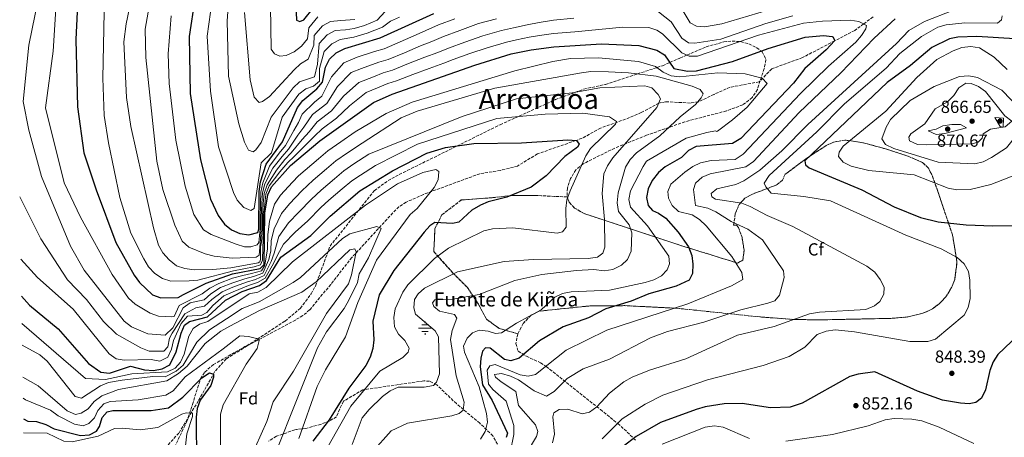
# Model space of a CAD drawing. Units: metres. Extents: x 614347 to 617800, y 4724750 to 4727120.
# Drawn here: x 614363 to 614927, y 4725946 to 4726185 of the extents above; entities that cross this region are included whole.
import ezdxf
from ezdxf.enums import TextEntityAlignment as Align

# ---------------------------------------------------------------- set-up
doc = ezdxf.new("R2010")
doc.units = ezdxf.units.M
doc.header["$MEASUREMENT"] = 0
doc.linetypes.add('DGN Style 3', pattern=[2.435891, 1.739922, -0.695969])
for name, color, linetype, lineweight in [('Barranco lineal', 142, 'DGN Style 3', 13), ('Cota de punto acotado terreno', 7, 'Continuous', 0), ('Curva de nivel directora', 30, 'Continuous', 30), ('Curva de nivel intermedia', 30, 'Continuous', 0), ('Etiqueta de zona arbolada', 92, 'Continuous', 0), ('Fuente-manantial-naciente', 7, 'Continuous', 0), ('Linea de separación interior de zonas arboladas', 92, 'DGN Style 3', 0), ('Punto acotado terreno (símbolo)', 7, 'Continuous', 0), ('Texto de Fuente', 4, 'Continuous', 0), ('Texto de Área (paraje) menor', 7, 'Continuous', 0), ('Vaguada', 142, 'DGN Style 3', 13), ('Zona arbolada', 92, 'DGN Style 3', 0)]:
    doc.layers.add(name, color=color, linetype=linetype, lineweight=lineweight)
doc.styles.add('Style-Arial', font='arial.ttf')

# ---------------------------------------------------------------- blocks, each defined once
blk = doc.blocks.new('5NACIE')
at = {"layer": 'Fuente-manantial-naciente', "color": 4, "linetype": 'Continuous', "lineweight": 0, "flags": 128}
for points in [[(-0.375, 0), (0.375, 0)], [(-0.1875, 0.1875), (0.1875, 0.1875)], [(0, 0.2812), (0, 0.375)], [(-0.1875, -0.1875), (0.1875, -0.1875)], [(0, -0.2812), (0, -0.375)]]:
    blk.add_lwpolyline(points, dxfattribs=at)
blk = doc.blocks.new('5PATER')
at = {"layer": 'Barranco lineal', "linetype": 'Continuous', "lineweight": 0}
h = blk.add_hatch(color=51, dxfattribs=at)
edge = h.paths.add_edge_path()
edge.add_ellipse((0, 0), major_axis=(-0.11, -0.111), ratio=0.999422, start_angle=0, end_angle=360)

msp = doc.modelspace()

# ---------------------------------------------------------------- linework, layer by layer
at = {"layer": 'Curva de nivel directora', "color": 30, "linetype": 'Continuous', "lineweight": 30, "flags": 128}
for points, elevation in [([(614520.53, 4726211.72), (614521.65, 4726185.24), (614523.57, 4726184.37), (614525.86, 4726185.33), (614531.34, 4726192.19)], 875), ([(614463.51, 4726197.39), (614460.1, 4726175.8), (614460.79, 4726143.2), (614466.71, 4726105.27), (614472.33, 4726082.63), (614476.83, 4726073.28), (614480.36, 4726068.39), (614484.5, 4726065.17), (614489.26, 4726063.02), (614494.41, 4726062.29), (614499.44, 4726063.59), (614500.1, 4726065.5), (614500.21, 4726087.09), (614501.08, 4726092.59), (614504.3, 4726102.66), (614513.61, 4726115.42), (614522.26, 4726135.07), (614525.18, 4726139.13), (614533.35, 4726145.78), (614536.62, 4726149.57), (614538.29, 4726158.26), (614540.47, 4726162.75), (614544.39, 4726166.49), (614549.31, 4726169.03), (614569.53, 4726174.95), (614600.21, 4726189.02)], 850), ([(614396.01, 4726189.93), (614395.35, 4726174.07), (614396.2, 4726135.56), (614399.95, 4726109.26), (614406.94, 4726088.01), (614418.27, 4726057.82), (614428.64, 4726039.1), (614431.82, 4726034.95), (614439.24, 4726027.97), (614443.99, 4726026.22), (614453.83, 4726026.3), (614456.92, 4726028), (614469.91, 4726034.5), (614484.91, 4726039.9), (614500.9, 4726042.98), (614503.1, 4726045.35), (614503.49, 4726074.59), (614505.14, 4726085.18), (614507.25, 4726089.72), (614518.24, 4726101.86), (614535.08, 4726116.07), (614565.82, 4726138.11), (614576.45, 4726142.72), (614623.7, 4726159.31), (614644.58, 4726165.85), (614656.04, 4726168.24), (614668.99, 4726169.83), (614696.3, 4726171.53), (614717.69, 4726170.57), (614728.01, 4726167.91), (614732.34, 4726165.38), (614737.72, 4726157.5), (614745.56, 4726155.9), (614750.61, 4726156.22), (614771.31, 4726161.58), (614791.68, 4726168.97), (614812.91, 4726175.39), (614823.44, 4726176.46), (614828.37, 4726175.78), (614828.73, 4726175.58), (614829.83, 4726173.43), (614824.93, 4726168.17), (614812.65, 4726157.49), (614806.14, 4726149.09), (614776.03, 4726117.39), (614771.24, 4726114.55), (614750.54, 4726112.92), (614746.14, 4726110.54), (614742.1, 4726106.48), (614732.72, 4726101.15), (614728.92, 4726097.91), (614725.36, 4726093.4), (614723, 4726088.57), (614721.99, 4726083.67), (614722.99, 4726079.01), (614725.37, 4726076.11), (614728.92, 4726074.57), (614733.13, 4726071.71), (614740.25, 4726063.84), (614746.08, 4726055.41), (614748.05, 4726050.51), (614748.65, 4726045.39), (614748.41, 4726040.18), (614746.45, 4726036.34), (614739.04, 4726032.86), (614723.45, 4726028.55), (614713.32, 4726024.19), (614698.77, 4726019.8), (614688.77, 4726014.74), (614674.33, 4726009.52), (614660.79, 4726001.57), (614649.12, 4725991.62), (614644.34, 4725990.04), (614640.69, 4725990.95), (614632.61, 4725997.39), (614629.94, 4725997.48), (614628.22, 4725995.61), (614627.11, 4725991.65), (614626.72, 4725986.66), (614628.1, 4725976.33)], 825), ([(614932.85, 4726174.52), (614911.21, 4726175.81), (614900.33, 4726175.44), (614895.43, 4726174.42), (614885.33, 4726169.57), (614873.11, 4726159.24), (614859.89, 4726149.56), (614812.67, 4726104.7), (614813.01, 4726102.32), (614815.22, 4726100.61), (614845.36, 4726087.96), (614863.87, 4726078.33), (614878.88, 4726072.14), (614888.95, 4726069.68), (614904.98, 4726068.05), (614920.32, 4726067.32), (614941.96, 4726067.56)], 850), ([(614364.1, 4726027.08), (614368.83, 4726022.04), (614385.13, 4726008.38), (614402.56, 4725988.65), (614409.56, 4725983.56), (614414.57, 4725983.1), (614426.68, 4725987.08), (614434.7, 4725984.87), (614439.74, 4725984.66), (614444.71, 4725985.43), (614449.15, 4725987.72), (614452.7, 4725995.25), (614455.57, 4726005.89), (614457.61, 4726010.54), (614460.46, 4726012.61), (614470.65, 4726015.27), (614481.01, 4726024.86), (614490.52, 4726029.75), (614500.43, 4726033.19), (614504.5, 4726036.13), (614512.75, 4726049.48), (614529.83, 4726061.92), (614540.99, 4726073.03), (614557.85, 4726087.47), (614576.52, 4726098.91), (614596.26, 4726108.98), (614606.96, 4726112.2), (614623.08, 4726114.56), (614650.5, 4726114.87), (614676.96, 4726116.56), (614681.94, 4726116.2), (614683.41, 4726114.16), (614682.46, 4726112.45), (614675.26, 4726107.1), (614664.5, 4726096.11), (614656.09, 4726089.47), (614642.01, 4726083.82), (614631.45, 4726081.22), (614626.9, 4726079.14), (614621.99, 4726076.45), (614614.54, 4726069.48), (614610.97, 4726068.77), (614600.77, 4726069.26), (614598.06, 4726067.37), (614594.68, 4726063.69), (614577.41, 4726041.75), (614568.97, 4726027.88), (614565.33, 4726012.91), (614565.9, 4726002.09), (614565.35, 4725997.12), (614563.78, 4725992.19), (614561.37, 4725987.47), (614551.51, 4725974.44), (614540.37, 4725956.35), (614531.06, 4725944.13)], 800), ([(614934.99, 4726004.99), (614923.2, 4725993.64), (614920.48, 4725989.44), (614918.54, 4725984.64), (614916.03, 4725973.59), (614913.74, 4725968.76), (614910.63, 4725966.23), (614906.78, 4725965.52), (614901.79, 4725965.84), (614891.41, 4725967.66), (614877.12, 4725972.69), (614852.83, 4725983.72), (614843.2, 4725982.54), (614838.35, 4725981.13), (614811.12, 4725965.93), (614804.32, 4725963.51), (614793.08, 4725963.27), (614776.72, 4725965.66), (614766.52, 4725965.53), (614755.6, 4725963.84), (614750.51, 4725962.16), (614730.06, 4725954.77), (614716.1, 4725946.81), (614703.72, 4725937.2)], 850), ([(614365.26, 4725956.82), (614367.9, 4725955.57), (614372.87, 4725955.39), (614378.08, 4725953.7), (614382.81, 4725951.18), (614397.99, 4725947.31), (614403.1, 4725947.73), (614407.21, 4725949.75), (614408.92, 4725952.5), (614410.4, 4725957.57), (614413.23, 4725960.83), (614416.51, 4725961.71), (614438.44, 4725961.73), (614448.35, 4725963.16), (614456.57, 4725969.28), (614467.4, 4725980.4), (614471.85, 4725983.19), (614474.1, 4725982.52), (614474.12, 4725980.7), (614472.55, 4725975.96), (614466.52, 4725967.57), (614464.84, 4725962.86), (614464.13, 4725957.9), (614464.34, 4725931.6)], 775), ([(614628.1, 4725976.33), (614633.6, 4725967.39), (614642.5, 4725948.67), (614641.63, 4725946.26)], 825)]:
    msp.add_lwpolyline(points, dxfattribs=dict(at, elevation=elevation))
at = {"layer": 'Curva de nivel intermedia', "color": 30, "linetype": 'Continuous', "lineweight": 0, "flags": 128}
for points, elevation in [([(614379.06, 4726223.38), (614368.45, 4726170.9), (614365.06, 4726138.53), (614368.31, 4726122.09), (614375.63, 4726095.68), (614392.28, 4726055.68), (614400.02, 4726041.93), (614423.05, 4726012.79), (614427.09, 4726009.63), (614436.51, 4726005.65), (614446.42, 4726004.77), (614450.83, 4726009.01), (614456.77, 4726020.52), (614460.85, 4726023.3), (614468.74, 4726025.05), (614472.58, 4726028.47), (614478.12, 4726032), (614485.13, 4726034.79), (614491.99, 4726037.06), (614497.01, 4726038.35), (614502.34, 4726040.24), (614505.8, 4726048.06), (614507.04, 4726053), (614507.12, 4726059), (614508.81, 4726065.72), (614513.03, 4726074.43), (614517.7, 4726080.01), (614524.77, 4726087.49), (614531.15, 4726093.56), (614534.96, 4726096.8), (614538.77, 4726100.03), (614544.19, 4726104.63), (614550.77, 4726109.17), (614559.15, 4726114.82), (614581.55, 4726129.28), (614590.76, 4726133.07), (614635.26, 4726146.22), (614684.78, 4726154.93), (614690.17, 4726155.68), (614700.23, 4726155.58), (614711.77, 4726155.01), (614727.63, 4726153.02), (614748.13, 4726147.34), (614752.78, 4726145.53), (614754.48, 4726142.9), (614753.41, 4726140.7), (614750.13, 4726136.91), (614741.26, 4726129.83), (614729.71, 4726118.91), (614716.32, 4726109.27), (614712.6, 4726105.32), (614709.96, 4726101.08), (614705.82, 4726086.28), (614705.18, 4726080.56), (614706.05, 4726075.64), (614712.13, 4726067.91), (614713.56, 4726063.37), (614713.22, 4726052.89), (614711.13, 4726048.21), (614707.62, 4726044.97), (614702.82, 4726042.34), (614697.87, 4726041.59), (614691.93, 4726042.32), (614681.98, 4726041.88), (614662.06, 4726039.5), (614646.64, 4726036.02), (614626.14, 4726028.14), (614611.18, 4726025.37), (614600.83, 4726024.94), (614599.46, 4726023.22), (614600.28, 4726021.27), (614603.5, 4726018.45), (614612.04, 4726016.67), (614613.36, 4726014.44), (614610.69, 4726007.43), (614609.88, 4726002.28), (614613.13, 4725981.61), (614617.67, 4725966.45), (614617.06, 4725961.8), (614614.85, 4725959.92), (614610.66, 4725958.64), (614585.22, 4725954.36)], 815), ([(614430.8, 4726215.17), (614424.08, 4726183.08), (614422.77, 4726172.77), (614424.35, 4726140.86), (614426.78, 4726124.37), (614439.84, 4726066.32), (614442.72, 4726056.26), (614445.18, 4726051.91), (614448.67, 4726047.94), (614452.88, 4726044.53), (614457.63, 4726042.95), (614463.01, 4726042.23), (614473.67, 4726042.35), (614484.12, 4726043.35), (614499.74, 4726046.14), (614500.64, 4726046.8), (614501.03, 4726048.21), (614501.12, 4726055.29), (614501.68, 4726058.33), (614501.93, 4726063.31), (614502.15, 4726065.54), (614502.14, 4726072.96), (614502.63, 4726079.92), (614503.17, 4726085.94), (614504.78, 4726090.87), (614510.1, 4726099.34), (614515.02, 4726105.41), (614518.68, 4726109.22), (614524.87, 4726116.75), (614528.91, 4726121.3), (614533.56, 4726127.04), (614541.7, 4726133.2), (614548.56, 4726141.68), (614557.25, 4726149.46), (614565.81, 4726152.79), (614571.35, 4726154.93), (614576.51, 4726156.6), (614585.81, 4726160.26), (614595.1, 4726163.91), (614602.58, 4726166.73), (614608.6, 4726169.19), (614618.03, 4726172.65), (614628.31, 4726176.22), (614639.01, 4726179.28), (614645.83, 4726180.81), (614653.67, 4726182.56), (614660.54, 4726183.85), (614668.76, 4726185.25), (614680.49, 4726186.28)], 835), ([(614440.79, 4726212.7), (614435.09, 4726179.93), (614435.38, 4726163.76), (614441.69, 4726104.38), (614445.17, 4726088.19), (614451.93, 4726067.81), (614456.25, 4726058.57), (614459.93, 4726055.14), (614469.38, 4726051.46), (614474.48, 4726050.12), (614484.87, 4726048.96), (614498.57, 4726049.46), (614500.24, 4726050.55), (614500.82, 4726057.33), (614501.02, 4726060.09), (614501.45, 4726065.17), (614501.47, 4726072.14), (614501.81, 4726080.11), (614502.18, 4726086.32), (614503.55, 4726091.44), (614508.16, 4726100.45), (614513.41, 4726107.19), (614516.99, 4726111.28), (614522.46, 4726119.35), (614525.82, 4726123.92), (614530.77, 4726131.07), (614538.92, 4726137.39), (614545.13, 4726147.21), (614552.96, 4726155.14), (614558.8, 4726157.51), (614568.81, 4726161.03), (614574.18, 4726162.72), (614583.41, 4726166.54), (614592.64, 4726170.37), (614599.14, 4726172.94), (614605.8, 4726175.8), (614615.19, 4726179.32), (614625.85, 4726183.19), (614636.22, 4726185.99)], 840), ([(614506.48, 4726205.49), (614507.11, 4726168.57), (614509, 4726165.79), (614512.12, 4726164.59), (614515.7, 4726165.02), (614520.23, 4726167.11)], 870), ([(614483.17, 4726200.83), (614481.96, 4726184.78), (614482.8, 4726153.09), (614488.54, 4726125.79), (614491.79, 4726115.25), (614494.13, 4726110.8), (614496.75, 4726109.8), (614498.42, 4726110.96), (614501.35, 4726115.1), (614507.23, 4726129.7), (614519.74, 4726146.41), (614523.44, 4726149.78), (614531.98, 4726152.79), (614533.64, 4726159.88), (614534.62, 4726171.78), (614539.17, 4726176.77), (614543.79, 4726179.23), (614549.73, 4726179.66), (614554.73, 4726180.47), (614560.49, 4726182.15), (614567.76, 4726185.18), (614572.32, 4726190.07)], 860), ([(614383.99, 4726194.77), (614382.23, 4726167.43), (614377.96, 4726134.91), (614388.59, 4726091.99), (614397.96, 4726072.28), (614416.12, 4726039.62), (614425.55, 4726025.99), (614429.22, 4726022.59), (614437.9, 4726017.33), (614442.62, 4726015.59), (614450.28, 4726015.32), (614451.54, 4726015.48), (614454.5, 4726021.8), (614467.65, 4726028.48), (614472.04, 4726031.77), (614477.16, 4726034.38), (614485.02, 4726037.35), (614490.91, 4726038.95), (614495.87, 4726040.07), (614501.62, 4726041.61), (614503.57, 4726044.85), (614505.13, 4726054.17), (614505.24, 4726062.17), (614506.15, 4726070.16), (614509.09, 4726079.81), (614512.48, 4726084.87), (614519.37, 4726092.31), (614522.79, 4726096.09), (614530.42, 4726102.55), (614534.24, 4726105.78), (614539.63, 4726110.35), (614546.99, 4726115.53), (614555.27, 4726121.28), (614573.04, 4726131.78), (614587.81, 4726138.28), (614646.62, 4726156.11), (614668.44, 4726161.49), (614678.53, 4726163.18), (614694.62, 4726163.67), (614717.44, 4726161.54), (614727.13, 4726158.66), (614731.56, 4726155.44), (614736.11, 4726153.37), (614741.14, 4726152.75), (614762.92, 4726155.04), (614778.44, 4726154.4), (614788.32, 4726151.99), (614791.1, 4726148.96), (614779.57, 4726135.43), (614771.29, 4726128.01), (614762.61, 4726121.56), (614762.36, 4726121.43), (614761.44, 4726121.83), (614756.56, 4726120.77), (614744.77, 4726117.64), (614722.02, 4726104.41), (614720.11, 4726101.42), (614712.96, 4726087.42), (614711.87, 4726082.4), (614712.87, 4726078.13), (614722.59, 4726067.44), (614734.83, 4726050.06), (614735.28, 4726045.64), (614733.87, 4726042.16), (614730.71, 4726038.86), (614726.32, 4726036.46), (614721.24, 4726035.01), (614700.78, 4726030.62), (614678.95, 4726029.55), (614673.98, 4726028.67), (614669.47, 4726026.49), (614661.74, 4726019.27), (614647.55, 4726011.73), (614639.02, 4726006.14), (614635.66, 4726005.79), (614631.41, 4726007.1), (614626.27, 4726007.63), (614622.43, 4726006.21), (614619.26, 4726003.12), (614617.18, 4725998.57), (614617.74, 4725995.15)], 820), ([(614473.29, 4726196.64), (614470.49, 4726175.92), (614472.48, 4726144.44), (614476.97, 4726112.65), (614485.51, 4726086.57), (614487.71, 4726082.09), (614491.46, 4726077.98), (614495.57, 4726076.17), (614497.44, 4726077.4), (614501.34, 4726103.39), (614507.39, 4726109.25), (614513.5, 4726129.62), (614522.92, 4726142.76), (614526.93, 4726145.93), (614531.33, 4726147.29), (614534.72, 4726150.17), (614534.73, 4726157.45), (614537.55, 4726167.27), (614541.78, 4726171.63), (614546.55, 4726174.13), (614554.42, 4726175.45), (614562.1, 4726177.7), (614570.92, 4726181.1), (614575.47, 4726184.59), (614580.66, 4726186.83)], 855), ([(614739.54, 4726196.07), (614747.11, 4726183.72), (614750.67, 4726181.69), (614755.18, 4726181.29), (614765.14, 4726183.14), (614790.97, 4726190.76)], 840), ([(614411.53, 4726189.78), (614410.76, 4726152.04), (614411.6, 4726130.49), (614414.05, 4726114.99), (614420.4, 4726083.66), (614426.71, 4726063.21), (614434.24, 4726048.43), (614437, 4726043.99), (614440.6, 4726040.06), (614444.88, 4726037.2), (614449.65, 4726035.68), (614460.16, 4726035.83), (614465.14, 4726036.3), (614485.49, 4726041.71), (614497.32, 4726043.86), (614501.02, 4726045.06), (614502.23, 4726047.69), (614502.29, 4726054.78), (614502.47, 4726059.23), (614502.82, 4726063.6), (614502.71, 4726065.38), (614502.82, 4726073.77), (614503.44, 4726079.73), (614504.16, 4726085.56), (614506.02, 4726090.29), (614512.03, 4726098.24), (614516.63, 4726103.63), (614520.37, 4726107.15), (614527.29, 4726114.14), (614531.99, 4726118.69), (614536.35, 4726123.01), (614544.49, 4726129), (614551.98, 4726136.16), (614561.53, 4726143.78), (614568.11, 4726146.45), (614573.9, 4726148.82), (614578.84, 4726150.49), (614588.21, 4726153.97), (614597.57, 4726157.45), (614606.03, 4726160.52), (614611.4, 4726162.58), (614620.86, 4726165.98), (614630.78, 4726169.26), (614641.79, 4726172.57), (614647.65, 4726173.84), (614654.85, 4726175.4), (614660.77, 4726176.35), (614668.87, 4726177.54), (614680.93, 4726178.44), (614708.5, 4726181.2), (614723.27, 4726181.02), (614727.99, 4726179.38), (614731.15, 4726177.25), (614742.21, 4726166.37), (614746.46, 4726164.63), (614751.31, 4726164.6), (614786.19, 4726176.56), (614811.94, 4726183.47), (614822.81, 4726184.66), (614838.69, 4726185.13), (614843.69, 4726184.47), (614847.96, 4726182.17), (614847.65, 4726180.26), (614845.2, 4726176.34), (614841.83, 4726172.65), (614826.28, 4726158.87), (614810.18, 4726143.2)], 830), ([(614491.93, 4726189.61), (614495.16, 4726150.95), (614497.39, 4726141.08), (614500.28, 4726138.06), (614502.24, 4726138.59), (614506.26, 4726141.49), (614520.28, 4726156.68), (614524, 4726160.21), (614528.37, 4726162.9), (614531.58, 4726170.8), (614531.71, 4726176.3), (614536.56, 4726181.91), (614541.03, 4726184.33)], 865), ([(614728.85, 4726189.93), (614736.2, 4726184.25), (614742.31, 4726174.93), (614746.16, 4726172.2), (614749.61, 4726172.06), (614764.59, 4726174.21), (614790.29, 4726183.25), (614805.73, 4726187.65)], 835), ([(614897.82, 4726190.97), (614881.16, 4726184.43), (614872.27, 4726179.31), (614865.1, 4726171.83), (614814.41, 4726125.5)], 840), ([(614449.82, 4726187.59), (614448.14, 4726165.83), (614448.7, 4726148.9), (614452.5, 4726116.53), (614457.92, 4726090.14), (614462.94, 4726073.84), (614468.46, 4726065.09), (614472.71, 4726062.45), (614487.06, 4726056.93), (614491.94, 4726055.4), (614495.52, 4726055.47), (614499.15, 4726056.53), (614500.11, 4726057.82), (614500.55, 4726061.59), (614500.68, 4726063.91), (614500.76, 4726065.47), (614500.8, 4726071.32), (614500.99, 4726080.31), (614501.2, 4726086.7), (614502.31, 4726092.01), (614506.23, 4726101.55), (614511.8, 4726108.96), (614515.3, 4726113.35), (614520.05, 4726121.96), (614522.74, 4726126.53), (614524.82, 4726131.27), (614531.89, 4726138.21), (614536.14, 4726141.59), (614541.71, 4726152.73), (614548.67, 4726160.81), (614556.45, 4726163.97), (614566.26, 4726167.14), (614571.85, 4726168.83), (614581.01, 4726172.83), (614590.17, 4726176.83), (614595.69, 4726179.16), (614603.01, 4726182.41), (614612.36, 4726185.99)], 845), ([(614520.23, 4726167.11), (614524.41, 4726170.24), (614527.86, 4726174.39), (614528.78, 4726180.81), (614533.95, 4726187.05)], 870), ([(614541.03, 4726184.33), (614546.94, 4726185.02), (614555.05, 4726185.49)], 865), ([(614925.73, 4726187.6), (614925.36, 4726185.41), (614923.01, 4726183.39), (614904.37, 4726183.71), (614893.57, 4726182.49), (614888.74, 4726181.18), (614879.44, 4726175.87), (614867.06, 4726166.1), (614859.15, 4726157.72), (614835.32, 4726137.24), (614819.64, 4726121.18), (614792.19, 4726096.14), (614789.47, 4726091.86), (614790.28, 4726089.7), (614793.46, 4726086.04), (614812.05, 4726084.18), (614827.43, 4726081.63), (614870.41, 4726062), (614890.65, 4726054.27), (614899.83, 4726049.34), (614903.9, 4726045.55), (614906.43, 4726041.23), (614907.12, 4726036.27), (614907.27, 4726025.87), (614906.19, 4726020.72), (614903.91, 4726016.27), (614887.45, 4726002.47), (614883.19, 4726001.11), (614872.79, 4726001.24), (614841.21, 4726006.65), (614830.04, 4726007.79), (614824.85, 4726007.12), (614819.76, 4726005.19), (614812.61, 4725997.87), (614803.72, 4725992.62), (614788.77, 4725987.42), (614756.9, 4725979.19), (614731.4, 4725970.37), (614721.27, 4725965.29), (614708.11, 4725956.81), (614696.59, 4725945.51)], 845), ([(614864.49, 4726185.85), (614852.41, 4726174.8)], 835), ([(614852.41, 4726174.8), (614833.27, 4726155.08), (614809.48, 4726132.31), (614783.23, 4726104.29), (614778.94, 4726101.11), (614758.57, 4726097.24), (614753.9, 4726095.31), (614750.17, 4726091.86), (614748.91, 4726088.18), (614750.06, 4726079.08), (614757.15, 4726077.45), (614761.73, 4726075.44), (614770.53, 4726069.97), (614780.11, 4726065.42), (614788.39, 4726059.48), (614800.44, 4726041.6), (614800.94, 4726037.74), (614798.2, 4726027.77), (614795.46, 4726024.55), (614791.55, 4726023.06), (614776.02, 4726019.35), (614754.87, 4726012.31), (614734.03, 4726006.88), (614724.3, 4726003.29), (614700.91, 4725990.99), (614685.69, 4725985.61), (614676.6, 4725980.01), (614669.17, 4725972.47), (614664.85, 4725969.92), (614657.8, 4725972.93), (614648.78, 4725979.28), (614644.22, 4725981.33), (614638.93, 4725982.94), (614635.01, 4725982.37), (614635.67, 4725980.76), (614638.75, 4725978.09), (614647.26, 4725972.54), (614648.74, 4725964.45), (614658.46, 4725953.54), (614659.81, 4725949.64), (614659.02, 4725946.74), (614643.03, 4725919.82)], 835), ([(614899.68, 4726087.92), (614894.82, 4726089.06), (614875.28, 4726096.68), (614849.4, 4726099.14), (614839.25, 4726101.6), (614834.6, 4726103.84), (614831.86, 4726107.16), (614832.27, 4726109.52), (614834.65, 4726113.09), (614859.01, 4726133.11), (614876.72, 4726152.25), (614888.17, 4726162.63), (614897.52, 4726167.52), (614902.57, 4726169.42), (614907.73, 4726170.09), (614912.66, 4726169.29), (614921.04, 4726164.03), (614928.49, 4726156.86)], 855), ([(614909.94, 4726102.93), (614888.94, 4726103.79), (614863.54, 4726111.76), (614858.85, 4726113.95), (614856.68, 4726117.14), (614859.22, 4726123.96), (614861.75, 4726128.34), (614873.05, 4726139.22), (614886.73, 4726147.19), (614901.27, 4726152.84), (614906.6, 4726153.23), (614911.54, 4726152.41), (614925.51, 4726145.16), (614936.21, 4726134.01), (614939.27, 4726125.94), (614928.07, 4726112.14), (614919.61, 4726106.47), (614914.81, 4726104.09), (614909.94, 4726102.93)], 860), ([(614363.16, 4726084.09), (614375.33, 4726059.89), (614390.58, 4726036.49), (614401.34, 4726025.17), (614411.18, 4726012.55), (614418.65, 4726005.41), (614432.54, 4725997.5), (614437.21, 4725995.71), (614445.67, 4725995.57), (614447.93, 4725998.08), (614448.91, 4726002.99), (614450.51, 4726006.01), (614457.8, 4726016.98), (614464.05, 4726020.42), (614469.01, 4726021.47), (614473.12, 4726025.16), (614479.08, 4726029.62), (614485.24, 4726032.24), (614493.08, 4726035.17), (614498.15, 4726036.63), (614503.06, 4726038.87), (614507.12, 4726046.92), (614508.94, 4726051.83), (614511.47, 4726061.29), (614516.98, 4726069.06), (614522.92, 4726075.16), (614530.18, 4726082.67), (614535.7, 4726087.8), (614539.5, 4726091.04), (614543.31, 4726094.29), (614548.74, 4726098.91), (614554.55, 4726102.81), (614563.04, 4726108.35), (614616.46, 4726130.06), (614647.51, 4726140.06), (614679.56, 4726143.48), (614695.32, 4726146.41), (614721.16, 4726147.59), (614725.06, 4726146.34), (614728.72, 4726142.69), (614729.97, 4726140.11), (614728.03, 4726135.22), (614702.79, 4726106.31), (614699.67, 4726101.84), (614697.69, 4726097.25), (614696.73, 4726085.99), (614697.96, 4726070.97), (614698.15, 4726055.15), (614696.96, 4726051.68), (614693.98, 4726049.44), (614688.66, 4726048.63), (614657.33, 4726048.04), (614640.53, 4726046.95), (614613.88, 4726041.03), (614594.97, 4726031.75), (614591.23, 4726028.44), (614589.25, 4726025.3), (614588.8, 4726020.37), (614589.73, 4726016.79), (614601.02, 4726007.2), (614602.92, 4726003.94), (614603.48, 4725982.71), (614601.85, 4725977.98), (614600.07, 4725975.9), (614594.75, 4725975.01), (614579.83, 4725975.05), (614575.24, 4725972.99), (614570.95, 4725969.73), (614563.23, 4725962.33), (614559.16, 4725957.41), (614553.46, 4725942.23)], 810), ([(614882.23, 4726113.77), (614877.2, 4726114.02), (614872.66, 4726116), (614872.16, 4726118.09), (614873.42, 4726120.02), (614881.32, 4726125.78), (614887.25, 4726134.3), (614894.38, 4726138.37), (614898.05, 4726142.12), (614900.91, 4726146.43), (614904.9, 4726149.01), (614907.92, 4726148.97), (614912.18, 4726147.2), (614916.2, 4726144.23), (614927.19, 4726130.29), (614931.26, 4726127.32), (614927.29, 4726124.07), (614918.91, 4726122.77), (614914.86, 4726120.15), (614914.21, 4726117.61), (614911.83, 4726115.38), (614908.23, 4726114.39), (614882.23, 4726113.77)], 865), ([(614810.18, 4726143.2), (614777.31, 4726108.48), (614772.81, 4726105.36), (614758.97, 4726104.77), (614753.02, 4726103.47), (614748.47, 4726101.38), (614744.02, 4726098.2), (614735.99, 4726091.23), (614734.25, 4726087.05), (614734.61, 4726083.26), (614736.81, 4726079.02), (614740.4, 4726075.53), (614748.24, 4726073.7), (614752.45, 4726071.02), (614756.23, 4726067.49), (614770.88, 4726049.93), (614776.7, 4726040.77), (614777.13, 4726036.7), (614770.73, 4726033.06), (614745.65, 4726022.68), (614699.36, 4726007.65), (614676.04, 4725996.28), (614658.56, 4725982.25), (614654.22, 4725981.25), (614649.64, 4725982), (614635.39, 4725988.06), (614632.3, 4725987.25), (614630.74, 4725984.83), (614631.57, 4725976.73), (614634, 4725973.65), (614641.59, 4725966.94), (614646.15, 4725953.04), (614646.16, 4725947.96), (614643.92, 4725937.65)], 830), ([(614363.75, 4726048.36), (614373.34, 4726037.88), (614393.75, 4726019.7), (614414.32, 4725994.1), (614418.47, 4725991.32), (614422.91, 4725990.57), (614438.42, 4725990.89), (614443.38, 4725989.94), (614448.04, 4725992.28), (614450.11, 4725996.84), (614451.19, 4726001.78), (614455.66, 4726011.39), (614459.31, 4726015.6), (614467.49, 4726016.34), (614470.21, 4726017.78), (614473.66, 4726021.86), (614480.05, 4726027.24), (614485.35, 4726029.69), (614494.16, 4726033.28), (614499.29, 4726034.91), (614503.78, 4726037.5), (614508.44, 4726045.78), (614510.84, 4726050.65), (614514.13, 4726056.86), (614520.92, 4726063.68), (614528.15, 4726070.3), (614535.59, 4726077.85), (614540.24, 4726082.04), (614544.04, 4726085.29), (614547.85, 4726088.54), (614553.3, 4726093.19), (614558.33, 4726096.45), (614566.92, 4726101.88), (614590.84, 4726114.15), (614636.35, 4726128.78), (614664.09, 4726131.39), (614685.66, 4726131.86), (614700.89, 4726129.79), (614704.88, 4726127.21), (614704.28, 4726125.58), (614690.02, 4726111.64), (614687.36, 4726107.41), (614678.3, 4726087.49), (614676.37, 4726082.32), (614675.77, 4726077.35), (614676, 4726066.63), (614674.01, 4726063.99), (614670.93, 4726063.29), (614645.42, 4726066.26), (614633.84, 4726065.67), (614628.96, 4726064.56), (614608.76, 4726054.67), (614600.73, 4726048.73), (614585.44, 4726033.58), (614582.43, 4726029.51), (614578.21, 4726019.79), (614577.33, 4726014.85), (614577.79, 4726009.52), (614579.99, 4726005.35), (614583.72, 4726001.77), (614586.2, 4725997.42), (614585.48, 4725995.13), (614582.45, 4725992.04), (614569.33, 4725984.18), (614552.74, 4725964.12), (614531.43, 4725926.43)], 805), ([(614926.27, 4726123.94), (614924.58, 4726124.19), (614921.41, 4726129.36), (614926.45, 4726128.98), (614926.27, 4726123.94)], 870), ([(614814.41, 4726125.5), (614799.44, 4726110.31), (614786.92, 4726099.21), (614777.77, 4726093.19), (614773.23, 4726091.07), (614762.33, 4726088.5), (614759.08, 4726085.9), (614759.4, 4726083.94), (614761.54, 4726082.65), (614776.63, 4726080.47), (614781.4, 4726078.54), (614791.16, 4726073.37), (614805.82, 4726067.01), (614848.18, 4726044.26), (614852.75, 4726040.92), (614855.87, 4726036.69), (614858.1, 4726032.22), (614857.94, 4726028.23), (614855.71, 4726024.04), (614852.53, 4726021.65), (614847.65, 4726019.44), (614821.03, 4726018.02), (614815.36, 4726016.97), (614795.16, 4726009.69), (614774.22, 4726004.82), (614744.55, 4725991.22), (614723.67, 4725984.77), (614713.77, 4725980.84), (614708.98, 4725978.06), (614700.75, 4725971.64), (614693.6, 4725963.82), (614689.45, 4725960.71), (614685.25, 4725959.85), (614677.04, 4725962.42), (614671.98, 4725962.17), (614668.93, 4725960.28), (614668.49, 4725958.02), (614669.4, 4725948.12), (614668.25, 4725943.18)], 840), ([(614887.91, 4726119.65), (614883.26, 4726121.77), (614887.88, 4726122.78), (614891.74, 4726124.73), (614896.75, 4726125.43), (614901.75, 4726125.35), (614905.19, 4726123.53), (614892.89, 4726120.18), (614887.91, 4726119.65)], 870), ([(614522.91, 4725945.59), (614533.44, 4725975.38), (614538.18, 4725984.96), (614549.67, 4726003.83), (614556.84, 4726023.53), (614567.51, 4726047.79), (614586.72, 4726073.93), (614590.65, 4726077.24), (614600.38, 4726089.33), (614602.75, 4726093.74), (614603.14, 4726098.46), (614601.43, 4726099.62), (614594, 4726097.94), (614579.52, 4726091.36), (614561.24, 4726079.29), (614519.37, 4726046.85), (614504.22, 4726032.05), (614499.49, 4726029.49), (614494.6, 4726028.39), (614470.83, 4726012.59), (614466.02, 4726011.12), (614462.48, 4726008.62), (614459.94, 4726004.32), (614457.39, 4725993.92), (614455.24, 4725989.4), (614452.13, 4725985.93), (614447.88, 4725983.84), (614427.37, 4725982.72), (614412.3, 4725979.43), (614400.81, 4725980.04), (614364.36, 4726011.51)], 795), ([(614938.16, 4726098.51), (614919.19, 4726090.98), (614907.29, 4726088.26), (614899.68, 4726087.92)], 855), ([(614364.56, 4725999.04), (614374.73, 4725993.55), (614378.98, 4725989.96), (614394.91, 4725969.64), (614398.53, 4725968.64), (614409.37, 4725975.86), (614414.01, 4725977.72), (614421.77, 4725979.08), (614439.37, 4725981.06), (614446.54, 4725980.96), (614452.7, 4725984.14), (614456.72, 4725987.69), (614464.59, 4726000.77), (614471.92, 4726007.94), (614481.65, 4726014.17), (614490.46, 4726019.98), (614500.29, 4726023.84), (614519.74, 4726034.87), (614523.96, 4726037.91), (614547.89, 4726060.21), (614552.14, 4726062.84), (614567.64, 4726067.09), (614570.12, 4726065.95), (614562.95, 4726049.14), (614557.59, 4726039.88), (614556.48, 4726035), (614551.58, 4726024.92), (614548.87, 4726020.09), (614538.89, 4726006.73), (614533.73, 4725997.62), (614509.58, 4725937.18)], 790), ([(614364.87, 4725980.7), (614373.68, 4725975.83), (614390.34, 4725961.43), (614395.13, 4725959.46), (614398.42, 4725960.06), (614402.31, 4725962.64), (614405.82, 4725966.82), (614410.19, 4725970.1), (614419.75, 4725973.66), (614447.35, 4725978.65), (614454.08, 4725982.81), (614459.06, 4725987.14), (614469.37, 4726000.08), (614478.28, 4726007.05), (614483.51, 4726010.03), (614500.5, 4726018.97), (614524.65, 4726029.39), (614532.94, 4726035.32), (614552.12, 4726053.66), (614555.06, 4726054.21), (614555.72, 4726052.54), (614553.19, 4726039.41), (614551.47, 4726034.24), (614538.89, 4726017.19), (614519.83, 4725984.15), (614508.25, 4725966.54), (614504.69, 4725955.36), (614498.18, 4725940.89)], 785), ([(614478.17, 4725933.04), (614478.19, 4725959.48), (614479.65, 4725964.9), (614492.88, 4725988.29), (614499.11, 4725997.24), (614500.35, 4726001.84), (614498.78, 4726002.93), (614494.25, 4726004.03), (614489.23, 4726004.36), (614479.74, 4725997.06), (614457.81, 4725980.87), (614451.06, 4725973.01), (614446.74, 4725970.49), (614431.02, 4725967.82), (614414.91, 4725966.77), (614411.29, 4725965.46), (614407.84, 4725961.7), (614406, 4725957.4), (614402.75, 4725954.13), (614399.55, 4725952.82), (614394.63, 4725953.75), (614385.16, 4725958.64), (614380.86, 4725961.79), (614366.56, 4725967.77), (614365.06, 4725968.81)], 780), ([(614617.74, 4725995.15), (614626.25, 4725975.15), (614630.44, 4725959.98), (614631.03, 4725955.01), (614629.74, 4725949.56), (614627.02, 4725945.29)], 820), ([(614365.39, 4725948.86), (614378.8, 4725948.61), (614388.43, 4725944.1), (614393.2, 4725943.67), (614408.17, 4725947.03), (614417.52, 4725951.28), (614421.82, 4725951.59), (614432.21, 4725950.6), (614442.31, 4725951.96), (614455.96, 4725959.49), (614458.45, 4725960.41), (614462.07, 4725960.08), (614462.13, 4725958.26), (614458.9, 4725948.37), (614457.7, 4725938.09), (614455.48, 4725934.1), (614451.84, 4725931.32), (614437.69, 4725925.31), (614412.93, 4725916.89), (614397.84, 4725912.81), (614392.68, 4725912.21), (614377.32, 4725914.39), (614371.96, 4725914.23), (614366, 4725912.2)], 770), ([(614585.22, 4725954.36), (614575.85, 4725950), (614564.91, 4725937.85)], 815), ([(614781.05, 4725945.66), (614765.93, 4725952.2), (614760.98, 4725952.95), (614755.67, 4725952.13), (614730.98, 4725942.47)], 855), ([(614909.47, 4725942.78), (614889.52, 4725952.06), (614879.69, 4725955.7), (614873.95, 4725956.8), (614863.81, 4725957.16), (614858.69, 4725956.28), (614848.87, 4725952.89), (614828.6, 4725947.98), (614801.74, 4725944.1)], 855)]:
    msp.add_lwpolyline(points, dxfattribs=dict(at, elevation=elevation))
at = {"layer": 'Linea de separación interior de zonas arboladas', "color": 92, "linetype": 'DGN Style 3', "lineweight": 0}
msp.add_polyline3d([(614648.36, 4726005.61, 825.94), (614637.65, 4726008.68, 823.54), (614633.06, 4726011.96, 822.33), (614630.43, 4726013.93, 821.62), (614625.84, 4726022.46, 819.53), (614619.28, 4726032.31, 816.99), (614611.4, 4726040.19, 814.59), (614600.25, 4726052.66, 810.99), (614600.91, 4726065.79, 808.16), (614604.84, 4726073.67, 806.27), (614616, 4726082.2, 803.24), (614633.71, 4726083.51, 804.46), (614645.53, 4726084.82, 805.28), (614657.99, 4726084.82, 806.13), (614676.59, 4726083.93, 807.41)], dxfattribs=at)
at = {"layer": 'Vaguada', "color": 142, "linetype": 'DGN Style 3', "lineweight": 13}
for points in [[(614851.72, 4726186.99, 832.42), (614846.35, 4726183.03, 830), (614841.23, 4726179.26, 828.17), (614836.81, 4726177, 826.67), (614829.72, 4726173.31, 825), (614811.27, 4726163.71, 822.71), (614793.71, 4726157.31, 821.4), (614786.54, 4726149.82, 817.74), (614769.84, 4726146.75, 817.48), (614760.68, 4726142.69, 817.01), (614751.79, 4726138.4, 814.07), (614747.23, 4726137.69, 812.29), (614742.16, 4726137.99, 810.41), (614732.93, 4726138.43, 810.14)], [(614732.93, 4726138.43, 810.14), (614729.18, 4726137.72, 808.83), (614719.03, 4726132.27, 808.31), (614710.07, 4726128.48, 805.86), (614695.75, 4726123.4, 804.38), (614685.19, 4726117.52, 800.68), (614681.5, 4726116.23, 800), (614659.61, 4726108.6, 801.5), (614648.23, 4726101.66, 798.89), (614638.43, 4726099.14, 798.1), (614626.53, 4726097.22, 794.96), (614594.28, 4726085.33, 792.94), (614584.45, 4726080.92, 791.63), (614580.31, 4726078.29, 791.09), (614576.75, 4726074.78, 790.63), (614553.33, 4726049.23, 784.62), (614541.23, 4726033.86, 783.21), (614529.14, 4726019.24, 782.49), (614525.28, 4726016.01, 782.3), (614521.01, 4726013.47, 782.07), (614493.36, 4725998.6, 778.98), (614481.3, 4725991.21, 776.91), (614474.76, 4725983.73, 775.25), (614465.43, 4725967.08, 771.47), (614454.28, 4725948.74, 767.84), (614447.33, 4725941.18, 766.18)]]:
    msp.add_polyline3d(points, dxfattribs=at)
at = {"layer": 'Zona arbolada', "color": 92, "linetype": 'DGN Style 3', "lineweight": 0}
for points in [[(614450.76, 4725938.53, 776.53), (614458.82, 4725955.32, 774.51), (614462.06, 4725965.14, 774.91), (614466.66, 4725979.83, 777.43), (614469.09, 4725983.69, 778.18), (614474.03, 4725987.99, 778.81), (614495.11, 4725999.9, 780.38), (614515.22, 4726012.88, 787.83), (614523.89, 4726020.26, 790.13), (614530.03, 4726028.43, 791.61), (614532.44, 4726032.94, 792.02), (614540.86, 4726055.84, 792.12), (614566.18, 4726087.52, 801.05), (614574.04, 4726093.29, 803.1), (614582.91, 4726097.98, 804.92), (614638.23, 4726125.3, 811.54), (614669.89, 4726139.66, 816.27), (614686.05, 4726145.63, 817.26), (614698.56, 4726148.41, 817.26), (614716.82, 4726154.37, 815), (614728, 4726158.03, 820), (614731.26, 4726159.09, 822.14), (614735.4, 4726160.9, 825), (614741.14, 4726163.4, 829.1), (614745.18, 4726165.16, 830), (614756.23, 4726169.94, 828.06), (614766.22, 4726172.7, 826.39), (614771.12, 4726173.18, 825.59), (614775.94, 4726172.88, 826.52), (614780.64, 4726171.64, 827.23), (614785.21, 4726169.33, 827.64), (614788.26, 4726167.06, 827.73), (614790.39, 4726162.64, 827.73), (614789.43, 4726157.41, 827.73), (614785.5, 4726145.49, 827.73), (614782.55, 4726140.86, 827.73), (614777.17, 4726136.65, 827.73), (614767.8, 4726133.21, 827.02), (614744.02, 4726126.96, 822.14), (614722.03, 4726119.25, 817.98), (614703.89, 4726111.94, 814.51), (614685.69, 4726102.88, 810.98), (614681.62, 4726099.38, 810.09), (614678.51, 4726094.46, 809.19), (614676.72, 4726089.01, 808.29), (614676.59, 4726083.93, 807.41), (614657.99, 4726084.82, 806.13), (614645.53, 4726084.82, 805.28), (614633.71, 4726083.51, 804.46), (614616, 4726082.2, 803.24), (614604.84, 4726073.67, 806.27), (614600.91, 4726065.79, 808.16), (614600.25, 4726052.66, 810.99), (614611.4, 4726040.19, 814.59), (614619.28, 4726032.31, 816.99), (614625.84, 4726022.46, 819.53), (614630.43, 4726013.93, 821.62), (614633.06, 4726011.96, 822.33), (614637.65, 4726008.68, 823.54), (614648.36, 4726005.61, 825.94), (614647.18, 4725999.94, 826.58), (614648.55, 4725995.61, 827.46), (614653.28, 4725992.69, 829.45), (614661.37, 4725988.96, 834.53), (614664.67, 4725986.79, 836.11), (614672.42, 4725980.7, 838.32), (614695.64, 4725962.2, 841.93), (614705.58, 4725954.13, 844.49), (614709.24, 4725950.99, 846.11), (614715.87, 4725944.54, 850.74)], [(614450.76, 4725938.53, 776.53), (614458.82, 4725955.32, 774.51), (614462.06, 4725965.14, 774.91), (614466.66, 4725979.83, 777.43), (614469.09, 4725983.69, 778.18), (614474.03, 4725987.99, 778.81), (614495.11, 4725999.9, 780.38), (614515.22, 4726012.88, 787.83), (614523.89, 4726020.26, 790.13), (614530.03, 4726028.43, 791.61), (614532.44, 4726032.94, 792.02), (614540.86, 4726055.84, 792.12), (614566.18, 4726087.52, 801.05), (614574.04, 4726093.29, 803.1), (614582.91, 4726097.98, 804.92), (614638.23, 4726125.3, 811.54), (614669.89, 4726139.66, 816.27), (614686.05, 4726145.63, 817.26), (614698.56, 4726148.41, 817.26), (614716.82, 4726154.37, 815), (614728, 4726158.03, 820), (614731.26, 4726159.09, 822.14), (614735.4, 4726160.9, 825), (614741.14, 4726163.4, 829.1), (614745.18, 4726165.16, 830), (614756.23, 4726169.94, 828.06), (614766.22, 4726172.7, 826.39), (614771.12, 4726173.18, 825.59), (614775.94, 4726172.88, 826.52), (614780.64, 4726171.64, 827.23), (614785.21, 4726169.33, 827.64), (614788.26, 4726167.06, 827.73), (614790.39, 4726162.64, 827.73), (614789.43, 4726157.41, 827.73), (614785.5, 4726145.49, 827.73), (614782.55, 4726140.86, 827.73), (614777.17, 4726136.65, 827.73), (614767.8, 4726133.21, 827.02), (614744.02, 4726126.96, 822.14), (614722.03, 4726119.25, 817.98), (614703.89, 4726111.94, 814.51), (614685.69, 4726102.88, 810.98), (614681.62, 4726099.38, 810.09), (614678.51, 4726094.46, 809.19), (614676.72, 4726089.01, 808.29), (614676.59, 4726083.93, 807.41)], [(614648.36, 4726005.61, 825.94), (614651.43, 4726011.41, 825.55), (614655.75, 4726016.13, 825.44), (614660.65, 4726018.55, 825.64), (614689.57, 4726021.55, 827.75), (614709.53, 4726021.7, 829.32), (614739.39, 4726020.21, 831.92), (614786.86, 4726015.27, 837.88), (614806.7, 4726013.77, 839.78), (614821.66, 4726013.56, 840.3), (614861.68, 4726014.41, 840.33), (614871.7, 4726015.21, 841.91), (614881.28, 4726017.7, 844.85), (614885.71, 4726019.89, 846.38), (614889.79, 4726022.89, 847.72), (614893.45, 4726026.8, 848.68), (614896.71, 4726032.02, 849.47), (614898.53, 4726036.75, 850.11), (614899.78, 4726046.61, 851.29), (614897.31, 4726061.98, 852.83), (614888.83, 4726087.04, 854.96), (614885.77, 4726095.83, 854.88), (614883.43, 4726100.5, 854.98), (614880.1, 4726103.62, 857.06), (614872.18, 4726107.12, 857.06), (614857.93, 4726111.77, 857.06), (614845.94, 4726115.02, 857.06), (614835.77, 4726116.53, 857.06), (614829.05, 4726115.3, 856.8), (614824.97, 4726113.42, 855.2), (614817, 4726108.33, 850.36), (614813.02, 4726105.56, 848.68), (614801.47, 4726096.94, 846.58), (614799.86, 4726093.55, 846.58), (614796.93, 4726090.99, 845.77), (614782.71, 4726085.55, 842.47), (614778.35, 4726083.2, 841.36), (614775.01, 4726079.62, 840.3), (614772.87, 4726074.28, 838.88), (614771.91, 4726067.82, 838.21), (614773.59, 4726067.86, 838.21), (614774.67, 4726066.46, 838.14), (614776.8, 4726060.67, 837.56), (614777.87, 4726053.51, 836.55), (614777.19, 4726047.73, 835.31), (614774.04, 4726046.08, 834.02), (614741.67, 4726056.15, 825.1), (614686.29, 4726074.4, 810.98), (614680.83, 4726077.6, 807.91), (614677.77, 4726080.92, 806.79), (614676.59, 4726083.93, 807.41)], [(614648.36, 4726005.61, 825.94), (614647.18, 4725999.94, 826.58), (614648.55, 4725995.61, 827.46), (614653.28, 4725992.69, 829.45), (614661.37, 4725988.96, 834.53), (614664.67, 4725986.79, 836.11), (614672.42, 4725980.7, 838.32), (614695.64, 4725962.2, 841.93), (614705.58, 4725954.13, 844.49), (614709.24, 4725950.99, 846.11), (614715.87, 4725944.54, 850.74)], [(614636.71, 4725942.4, 823.47), (614634.06, 4725947.13, 823.65), (614626.53, 4725954.44, 821.44), (614613.16, 4725965.59, 817.26), (614601.95, 4725976.39, 813.05), (614597.8, 4725978.44, 811.77), (614594.45, 4725978.61, 810.98), (614559.6, 4725973.5, 803.87), (614548.47, 4725966.94, 798), (614546.36, 4725962.55, 798.49), (614544.58, 4725958.06, 799.95), (614540.47, 4725955.6, 799.67), (614535.44, 4725953.71, 798.85), (614527.02, 4725951.42, 796.04), (614521.66, 4725950.81, 786.96), (614520.62, 4725950.53, 786.25), (614510.1, 4725946.92, 786.36), (614505.64, 4725944.19, 787.4)], [(614636.71, 4725942.4, 823.47), (614634.06, 4725947.13, 823.65), (614626.53, 4725954.44, 821.44), (614613.16, 4725965.59, 817.26), (614601.95, 4725976.39, 813.05), (614597.8, 4725978.44, 811.77), (614594.45, 4725978.61, 810.98), (614559.6, 4725973.5, 803.87), (614548.47, 4725966.94, 798), (614546.36, 4725962.55, 798.49), (614544.58, 4725958.06, 799.95), (614540.47, 4725955.6, 799.67), (614535.44, 4725953.71, 798.85), (614527.02, 4725951.42, 796.04), (614521.66, 4725950.81, 786.96), (614520.62, 4725950.53, 786.25), (614510.1, 4725946.92, 786.36), (614505.64, 4725944.19, 787.4)]]:
    msp.add_polyline3d(points, dxfattribs=at)
msp.add_polyline3d([(614648.36, 4726005.61, 825.94), (614637.65, 4726008.68, 823.54), (614633.06, 4726011.96, 822.33), (614630.43, 4726013.93, 821.62), (614625.84, 4726022.46, 819.53), (614619.28, 4726032.31, 816.99), (614611.4, 4726040.19, 814.59), (614600.25, 4726052.66, 810.99), (614600.91, 4726065.79, 808.16), (614604.84, 4726073.67, 806.27), (614616, 4726082.2, 803.24), (614633.71, 4726083.51, 804.46), (614645.53, 4726084.82, 805.28), (614657.99, 4726084.82, 806.13), (614676.59, 4726083.93, 807.41), (614677.77, 4726080.92, 806.79), (614680.83, 4726077.6, 807.91), (614686.29, 4726074.4, 810.98), (614741.67, 4726056.15, 825.1), (614774.04, 4726046.08, 834.02), (614777.19, 4726047.73, 835.31), (614777.87, 4726053.51, 836.55), (614776.8, 4726060.67, 837.56), (614774.67, 4726066.46, 838.14), (614773.59, 4726067.86, 838.21), (614771.91, 4726067.82, 838.21), (614772.87, 4726074.28, 838.88), (614775.01, 4726079.62, 840.3), (614778.35, 4726083.2, 841.36), (614782.71, 4726085.55, 842.47), (614796.93, 4726090.99, 845.77), (614799.86, 4726093.55, 846.58), (614801.47, 4726096.94, 846.58), (614813.02, 4726105.56, 848.68), (614817, 4726108.33, 850.36), (614824.97, 4726113.42, 855.2), (614829.05, 4726115.3, 856.8), (614835.77, 4726116.53, 857.06), (614845.94, 4726115.02, 857.06), (614857.93, 4726111.77, 857.06), (614872.18, 4726107.12, 857.06), (614880.1, 4726103.62, 857.06), (614883.43, 4726100.5, 854.98), (614885.77, 4726095.83, 854.88), (614888.83, 4726087.04, 854.96), (614897.31, 4726061.98, 852.83), (614899.78, 4726046.61, 851.29), (614898.53, 4726036.75, 850.11), (614896.71, 4726032.02, 849.47), (614893.45, 4726026.8, 848.68), (614889.79, 4726022.89, 847.72), (614885.71, 4726019.89, 846.38), (614881.28, 4726017.7, 844.85), (614871.7, 4726015.21, 841.91), (614861.68, 4726014.41, 840.33), (614821.66, 4726013.56, 840.3), (614806.7, 4726013.77, 839.78), (614786.86, 4726015.27, 837.88), (614739.39, 4726020.21, 831.92), (614709.53, 4726021.7, 829.32), (614689.57, 4726021.55, 827.75), (614660.65, 4726018.55, 825.64), (614655.75, 4726016.13, 825.44), (614651.43, 4726011.41, 825.55)], close=True, dxfattribs=at)

# ---------------------------------------------------------------- block references
at = {"layer": 'Fuente-manantial-naciente', "color": 7, "linetype": 'Continuous', "lineweight": 0, "xscale": 10, "yscale": 10, "zscale": 10}
msp.add_blockref('5NACIE', (614595.22, 4726008.81, 809.18), dxfattribs=at)
at = {"layer": 'Punto acotado terreno (símbolo)', "color": 7, "linetype": 'Continuous', "lineweight": 0, "xscale": 10, "yscale": 10, "zscale": 10}
for p in [(614908.45, 4726127.33, 866.65), (614924.44, 4726127.38, 870.13), (614894.45, 4726122.78, 870.67), (614896.84, 4725982.96, 848.39), (614841.91, 4725964.44, 852.16)]:
    msp.add_blockref('5PATER', p, dxfattribs=at)

# ---------------------------------------------------------------- texts
at = {"layer": 'Cota de punto acotado terreno', "color": 7, "linetype": 'Continuous', "lineweight": 0, "style": 'Style-Arial'}
for s, p in [('866.65', (614890.5, 4726132.02, 866.65)), ('870.67', (614888.28, 4726112.68, 870.67)), ('848.39', (614887.15, 4725989.02, 848.39)), ('852.16', (614845.27, 4725962.25, 852.16))]:
    msp.add_text(s, height=7, dxfattribs=at).set_placement(p)
at = {"layer": 'Etiqueta de zona arbolada', "color": 92, "linetype": 'Continuous', "lineweight": 0, "style": 'Style-Arial'}
for s, p in [('Cf', (614819, 4726053.92, 839.26)), ('Fd', (614494.19, 4725968.62, 782))]:
    msp.add_text(s, height=7, dxfattribs=at).set_placement(p, align=Align.MIDDLE_CENTER)
at = {"layer": 'Texto de Fuente', "color": 4, "linetype": 'Continuous', "lineweight": 0, "style": 'Style-Arial'}
msp.add_text('Fuente de Kiñoa', height=8, dxfattribs=at).set_placement((614600.28, 4726021.27, 815))
at = {"layer": 'Texto de Área (paraje) menor', "color": 7, "linetype": 'Continuous', "lineweight": 0, "style": 'Style-Arial'}
msp.add_text('Arrondoa', height=11.5, dxfattribs=at).set_placement((614660.33, 4726140.06, 810), align=Align.MIDDLE_CENTER)

doc.saveas('drawing.dxf')
